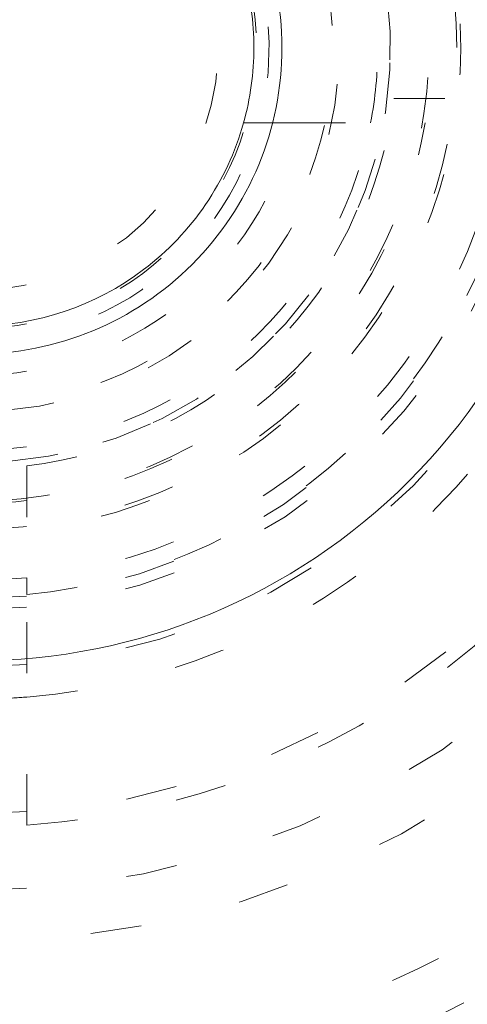
# Model space of a CAD drawing. Units: millimetres. Extents: x -2212 to 84, y -1619 to 3513.
# Drawn here: x -135 to -134, y -1303 to -1301 of the extents above; entities that cross this region are included whole.
import ezdxf

# ---------------------------------------------------------------- set-up
doc = ezdxf.new("R2010")
doc.units = ezdxf.units.MM
doc.linetypes.add('$INVISIBLE', pattern=[0.19999999999999998, 0.00254, -0.19746])
doc.layers.get('0').update_dxf_attribs({"lineweight": 5})

# ---------------------------------------------------------------- blocks, each defined once
blk = doc.blocks.new('Bucc_Anschl')
at = {"color": 7, "linetype": '$INVISIBLE', "lineweight": 5}
for p, q in [((0.8189191098055915, 68.15000006093254), (1.037694895276587, 68.15000006093254)), ((0.5815896692812146, 68.10250006093355), (0.624258590319613, 68.10250006093355)), ((0.6242585903196698, 68.10250006093355), (0.8802293854841707, 68.10250006093355)), ((0.1000021420975656, 67.43108309322452), (0.1000021420975656, 67.21230730775352)), ((0.1000021420975656, 67.1796613295025), (0.1000021420975656, 67.21230730775352)), ((0.1000021420975656, 66.72828228157897), (0.1000021420975656, 67.1796613295021))]:
    blk.add_line(p, q, dxfattribs=at)
at = {"color": 7, "linetype": 'Continuous', "lineweight": 5}
blk.add_line((0.5246627466727034, 68.1025000609335), (0.5815896692812146, 68.10250006093355), dxfattribs=at)
at = {"color": 7, "linetype": '$INVISIBLE', "lineweight": 5, "flags": 128}
for points in [[(2.142097597677783e-06, 57.00000006093148, 0.414213562373095), (11.2500021420976, 68.25000006093148, 0.414213562373095), (2.142097600433239e-06, 79.50000006093148)], [(2.142097597953329e-06, 58.50000006093148, 0.414213562373095), (9.7500021420976, 68.25000006093148, 0.414213562373095), (2.14209760034139e-06, 78.00000006093148)], [(0.7943545609354915, 58.93380425820763, 0.4027852154410467), (9.340161332641717, 68.67886635162608, 0.4027852154410476), (-0.06271990292017934, 77.59978968129545)], [(0.07403084040319398, 60.34701501379746, 0.4128424748014899), (7.903247223158472, 68.2870148160388, 0.4128424748014911), (2.142097600228314e-06, 76.15333182060222)], [(2.142097598293168e-06, 60.35000006093102, 0.414213562373095), (7.900002142097605, 68.25000006093103, 0.4142135623730951), (2.14209760022811e-06, 76.15000006093103)], [(2.142097598318018e-06, 60.48527681412611, 0.414213562373095), (7.764725388903599, 68.25000006093211, 0.414213562373095), (2.142097600219827e-06, 76.01472330773811)], [(0.07262603875196325, 60.49698558869949, 0.4128424748014899), (7.753271713736494, 68.28631240750964, 0.4128424748014903), (2.142097600219131e-06, 76.00335466632824)], [(0.07321927865214818, 61.30441703375362, 0.414213562373095), (6.9455851692762, 68.32321719748677, 0.4142135623730974), (-0.07321499445700352, 75.19558308811082)], [(2.142097598472273e-06, 61.32500006093213, 0.414213562373095), (6.925002142097583, 68.25000006093211, 0.414213562373095), (2.142097600168409e-06, 75.17500006093209)], [(2.142097598480095e-06, 61.36758003876676, 0.4134055891253637), (6.882395962274125, 68.23100886576692, 0.4134055891253655), (0.03798438782493524, 75.13231527534235)], [(2.142097598488161e-06, 61.41149117586275, 0.4134055891253648), (6.838484992351756, 68.23113003317198, 0.4134055891253672), (0.03774205393742174, 75.08840480693958)], [(0.07163837641954, 61.45438585568658, 0.4126706880480053), (6.795899522388733, 68.28581867559387, 0.412670688048005), (2.142097600160509e-06, 75.04599183377923)], [(2.142097598499828e-06, 61.47500006093205, 0.414213562373095), (6.775002142097605, 68.25000006093205, 0.414213562373095), (2.142097600159224e-06, 75.02500006093206)], [(0.03365992830739917, 61.90723590996987, 0.4134366661910002), (6.342833269257016, 68.26682901327084, 0.4134366661909968), (2.142097600132763e-06, 74.5928535135427)], [(0.03342691777427832, 61.95114642883667, 0.4134366661910003), (6.298922286718565, 68.26671250759414, 0.4134366661910007), (2.142097600130074e-06, 74.54894237644663)], [(2.142097598598054e-06, 62.0097182982262, 0.4133231680011596), (6.240255051644384, 68.23102368505315, 0.4133231680011599), (0.03795471837176543, 74.49016641127017)], [(-0.03703829276960798, 62.15980809107725, 0.414213562373095), (6.09019411195149, 68.21295962606393, 0.4142135623730951), (0.03704257696480807, 74.34019203078503)], [(0.04210681916404516, 62.25024853579393, 0.414213562373095), (5.9997536672347, 68.29210473799748, 0.4142135623730978), (-0.04210253496890502, 74.24975158606813)], [(2.142097598711079e-06, 62.62500006093114, 0.4132409989968671), (5.624971110235299, 68.23131564261202, 0.4132409989968614), (0.03737077258037445, 73.87487593382433)], [(0.0349749302758641, 62.77511176032786, 0.4132784046020437), (5.474974217177302, 68.26748654420946, 0.4132784046020397), (2.142097600079622e-06, 73.72500006093154)], [(0.03509032397400325, 63.25007161129491, 0.4131862285014058), (5.000022930361659, 68.26754425986915, 0.413186228501403), (2.142097600050539e-06, 73.25005162886413)], [(1.7500021420976, 68.25000006093234, 0.414213562373095), (2.142097599744375e-06, 70.00000006093234, 0.414213562373095), (-1.7499978579024, 68.25000006093234)], [(2.142097599441275e-06, 66.60000006093256, 0.4092016341786859), (1.6497597214906, 68.22171704066636, 0.4092016341786854), (0.05655987185795838, 69.89903044973818)], [(2.142097599468829e-06, 66.75000006093256, 0.4092016341786887), (1.49978175972759, 68.22428822432694, 0.4092016341786895), (0.05141826006152401, 69.74911859621038)], [(2.142097599521646e-06, 67.03752152360099, 0.414213562373095), (1.212480679428609, 68.250000060932, 0.414213562373095), (2.142097599818618e-06, 69.462478598263)], [(2.142097599542308e-06, 67.15000006093356, 0.4067022676514859), (1.099638522317553, 68.22171877212276, 0.4067022676514803), (0.05654602219923148, 69.34854582221215)], [(2.142097599546257e-06, 67.17149636615912, 0.414213562373095), (1.07850583687059, 68.25000006093211, 0.414213562373095), (2.142097599810414e-06, 69.3285037557051)], [(1.04250214209759, 68.2500000609329, 0.1989123673796551), (0.7371609614845699, 68.98715888031987, 0.1989123673796681), (2.142097599808209e-06, 69.2925000609329)], [(-0.04883120889931565, 67.30125599437491, 0.414213562373095), (0.9487462086563312, 68.20116670993673, 0.4142135623731135), (0.04883549309445835, 69.19874412749238)], [(0.9424697092735812, 68.25000006093296, 0.1989123673796606), (0.6664273498961244, 68.91642526873149, 0.1989123673796613), (2.142097599802084e-06, 69.19246762810894)], [(0.04538718653285085, 67.36366127257853, 0.4142135623730951), (0.886340930452036, 68.29538510536821, 0.4142135623730958), (-0.04538290233765422, 69.1363388492874)], [(0.06220353237884534, 67.43988449075312, 0.4030352903590778), (0.8119058158085751, 68.28112359888408, 0.403035290359082), (2.142097599794126e-06, 69.0625000609325)], [(-0.04380614998180508, 67.43868194604431, 0.414213562373095), (0.8113202569853968, 68.2061917688527, 0.414213562373095), (0.04381043417700429, 69.0613181758199)], [(-0.04696615490647105, 67.55157756768239, 0.414213562373095), (0.6984246353468677, 68.20303176392758, 0.414213562373095), (0.04697043910167061, 68.94842255418092)], [(0.0545479766518896, 67.5395910224675, 0.4030352903590854), (0.7119792098133717, 68.27729300959771, 0.4030352903590853), (2.142097599788003e-06, 68.9625000609325)], [(-0.04871006557468191, 67.67706714965425, 0.4142135623730951), (0.5729350533740387, 68.2012878532584, 0.4142135623730636), (0.04871434976993743, 68.82293297220713)], [(2.142097599657118e-06, 67.77500006093061, 0.4018460240056477), (0.4745750513326293, 68.22986169405986, 0.4018460240056546), (0.04024266147908657, 68.72329246589814)], [(0.7735653263301572, 68.10250006093315, 0.04713846669302089), (0.7875021420976045, 68.25000006093313, 0.04713846669302194), (0.7735653263301572, 68.39750006093311)], [(-6.276180460171901, 68.25682686069797, 0.3847741626357449), (-0.6430269398044541, 62.00684154443949, 0.3847741626357451), (6.145812761995451, 66.97739388203138)], [(-1.7499978579024, 68.25000006093234, 0.414213562373095), (2.142097599744375e-06, 66.50000006093234, 0.414213562373095), (1.7500021420976, 68.25000006093234)], [(2.142097599552871e-06, 67.20750006093289, 0.1989123673796552), (0.737160961484589, 67.51284124154591, 0.1989123673796604), (1.042502142097618, 68.2500000609329)], [(2.142097599571246e-06, 67.30753141450518, 0.1989123673796624), (0.6664281130423937, 67.58357408998818, 0.1989123673796438), (0.9424707885253838, 68.25000006093296)], [(0.1000021420976253, 67.17966132950212, 0.1748087110169026), (0.7601419318731224, 67.48986027115694, 0.1748087110169125), (1.07034087352798, 68.15000006093243)], [(0.1000021420975688, 67.43108309322454, 0.1675127820384501), (0.5833652365764821, 67.66663696645358, 0.167512782038457), (0.8189191098055566, 68.15000006093248)], [(0.1000021420976221, 66.72828228157897, 0.1819120131502381), (1.078339983407119, 67.17166221962285, 0.1819120131502376), (1.521719921450917, 68.15000006093237)], [(0.1000021420975673, 66.97892767904366, 0.1785845159435789), (0.901563288110447, 67.34843891491944, 0.1785845159435823), (1.271074523986215, 68.15000006093231)], [(2.142097599599713e-06, 67.46250006093368, 0.1745383934847552), (0.5019981580179084, 67.6432412538282, 0.174538393484775), (0.7735653263299435, 68.1025000609335)], [(2.142097599580425e-06, 67.35750006093352, 0.1774233788022298), (0.5765923345219893, 67.56875120772347, 0.1774233788022302), (0.8802293854842218, 68.1025000609335)], [(2.142097599626543e-06, 67.60855453468295, 0.1689261989498718), (0.3980217069589924, 67.74697641423843, 0.1689261989498868), (0.6242585903197034, 68.10250006093351)], [(2.142097599510161e-06, 66.97500006093227, 0.009814316022574779), (0.05004069269623371, 66.97598234384432, 0.009814316022640556), (0.100002142097568, 66.97892767904365)], [(-0.3469902841376669, 66.28033098818551, 0.1000261297125692), (0.4450440100102978, 66.30014423656871, 0.1000261297125676), (1.167238897641232, 66.62594391765775)], [(2.142097599358611e-06, 66.15000006093356, 0.06753575307328824), (0.5595985992670979, 66.22593192840364, 0.06753575307326866), (1.078727243081774, 66.4482364370067)]]:
    blk.add_lwpolyline(points, format="xyb", dxfattribs=at)
at = {"color": 7, "linetype": 'Continuous', "lineweight": 5, "flags": 128}
for points in [[(2.142097598329908e-06, 60.55000006093405, 0.414213562373095), (7.700002142097588, 68.25000006093404, 0.414213562373095), (2.142097600215864e-06, 75.95000006093403)], [(2.142097598518197e-06, 61.57500006093406, 0.414213562373095), (6.675002142097583, 68.25000006093404, 0.414213562373095), (2.142097600153101e-06, 74.92500006093402)], [(2.142097598757003e-06, 62.87500006093398, 0.414213562373095), (5.3750021420976, 68.25000006093398, 0.414213562373095), (2.142097600073499e-06, 73.62500006093398)], [(2.142097599523938e-06, 67.050000060934, 0.414213562373095), (1.200002142097588, 68.25000006093398, 0.414213562373095), (2.142097599817854e-06, 69.45000006093397)], [(2.142097599634157e-06, 67.65000006093385, 0.414213562373095), (0.6000021420976225, 68.25000006093387, 0.414213562373095), (2.142097599781114e-06, 68.8500000609339)], [(0.5246627466792341, 68.10250006093315, 0.06862242860461211), (0.545002142097563, 68.25000006093313, 0.06862242860461264), (0.5246627466792341, 68.39750006093311)], [(2.14209759964426e-06, 67.70500006093354, 0.1635266909614173), (0.3291202585920335, 67.81559671679913, 0.1635266909614478), (0.5246627307963068, 68.10250000443757)]]:
    blk.add_lwpolyline(points, format="xyb", dxfattribs=at)
at = {"color": 3, "linetype": '$INVISIBLE', "lineweight": 5, "true_color": 0x00ff00, "flags": 128}
blk.add_lwpolyline([(2.142685190064106e-06, 67.69999966282967, 0.414213562373095), (0.5500021426852015, 68.24999966282968, 0.414213562373095), (2.142685190198817e-06, 68.79999966282969)], format="xyb", dxfattribs=at)
at = {"color": 7, "linetype": '$INVISIBLE', "lineweight": 5}
for points in [[(8.513805438491858, 63.99422867710442), (8.836002366635512, 64.64033466962051), (9.28041218821826, 66.02037310710698), (9.587224878527474, 67.90862533379543), (9.409697574506762, 69.80662244085595), (9.071133774382174, 71.25504522828676), (8.325002233287611, 72.97637723242693), (7.344488772246399, 74.33735035501942), (6.016151701832579, 75.72066899645299), (4.232529980593821, 76.82407798881381), (2.499992045404941, 77.47953225806907), (0.5481093375203698, 77.81240775708443), (-1.302331258612342, 77.70843349932667), (-3.077474972773422, 77.31807323553589), (-4.773541980658239, 76.52433894752222), (-5.98546833095106, 75.6781549158596), (-7.386678287346159, 74.37015505518083), (-8.491274392398402, 72.63463695503077), (-9.195517088067803, 70.90229520868081), (-9.529972531408298, 69.02975567532931), (-9.502226641193712, 67.19448954358738), (-9.080282094060745, 65.16612905289168), (-8.25183008523799, 63.46327544055189), (-7.35527931212655, 62.13691843283772), (-6.023731867788284, 60.82097956115497), (-4.727174548521323, 59.96772314639809), (-2.986729181957586, 59.13019851793581), (-0.8874741221621202, 58.72937697448025), (0.9719729708670521, 58.73665511330984), (2.844679687508306, 59.11253388304466), (4.532933695540734, 59.8402848627407), (6.201334647835639, 60.9361715648399), (7.479552882048301, 62.32488700447175), (8.277769843102721, 63.49787455106448), (9.091444881976711, 65.20983002733135), (9.483449114775645, 67.11559000747353), (9.548178261517922, 68.99424109709491), (9.301775016162955, 70.28579661736265), (9.174278459981483, 70.79726633030663), (9.096560999317596, 71.04901104311733)], [(2.802296095194636, 59.15319766274671), (3.480054662171428, 59.36204121393133), (4.581552159656051, 59.89316275263224), (5.802279167107837, 60.64686280663018), (7.170900517658642, 61.92163179438899), (8.190492462349102, 63.33625020475231), (9.018417355742432, 65.02375925139798), (9.414875441141872, 66.70715453665753), (9.58540097840082, 68.59978951200486), (9.258960145290622, 70.61775603263084), (8.636776839684702, 72.37178531610833), (7.644742230453913, 73.9940137216585), (6.40091745910559, 75.35342836608928), (4.839919372415043, 76.5110737317314), (3.148841461578802, 77.26768764216462), (1.245805999065734, 77.75786200302447), (-0.6332088971809834, 77.76838791917324), (-2.206877753214421, 77.55632735779957), (-3.975133193947373, 76.94827866015149), (-5.523332492850672, 76.0478678743753), (-6.950414694338294, 74.83300885795765), (-7.968342748122248, 73.49580919194621), (-8.89964089166224, 71.82690164015011), (-9.410801780011887, 69.89239715484356), (-9.57229275147351, 68.0311957179456), (-9.31693922169717, 66.09792063160714), (-8.728585169858922, 64.3443479256327), (-7.793492901118291, 62.69834926690861), (-6.576839491954401, 61.31711294783091), (-4.987381319659349, 60.05800821619518), (-3.254007434679258, 59.28269449353802), (-1.624552746279173, 58.81287803582222), (0.2436917996963571, 58.7002617008713), (1.992986146160533, 58.89604856449218), (3.776774513799868, 59.46291084202542), (5.211511985830899, 60.25569871795727), (6.717776388561165, 61.40797746531313), (7.909544810270869, 62.90279596095278), (8.835049010918883, 64.54114105997881), (9.396792262809209, 66.47861031474353), (9.563030909339535, 68.32843743781791), (9.370886835759539, 70.15292674696545), (8.834119185242088, 71.90745192352267), (7.898787541621513, 73.6724347253946), (6.67202896087422, 75.0784893984383), (5.215295636603531, 76.29515003725287), (3.517742602835749, 77.12103340412409), (1.954061113970433, 77.612507061859), (0.09455330789757314, 77.81345319180689), (-1.649316025581076, 77.65857066722597), (-3.465976952553411, 77.1781749194619), (-4.985919672011653, 76.38331514712331), (-6.537774970930718, 75.26811943602625), (-7.841976176058845, 73.71070567785382), (-8.766089934622093, 72.0915897023586), (-9.3463640149514, 70.27024573769727), (-9.560181023711419, 68.43868774694995), (-9.414125706456979, 66.51273257864273), (-8.884963330788109, 64.74098977666456), (-7.998131434612608, 62.95717769432841), (-6.75814367139854, 61.51692186984562), (-5.503559183152698, 60.41814515818259), (-3.86785253013999, 59.51145726562971), (-2.166106501556607, 58.93489857246806), (-0.3092468948008577, 58.69039877729193), (1.298595030352241, 58.79784074514661), (3.157103474490057, 59.192932106576), (4.904677262272569, 60.0572263115512), (6.166650252875508, 60.95833017791409), (7.26231459343364, 62.04796047742683), (8.168705667914715, 63.305679091089), (8.513504224148035, 63.99438329089406)], [(8.449310414178598, 64.02646614308608), (7.982089023092492, 63.09323451568679), (5.976332087103458, 60.638043440495), (2.144991689688259, 58.81175308085895), (-2.096919538618457, 58.8012709072219), (-5.936325137578748, 60.60549397032421), (-8.635311624123945, 63.87841151187061), (-9.675418875736803, 67.99118224485036), (-8.856795862719204, 72.15373539707545), (-6.33668212129383, 75.56639841099509), (-2.599192833211322, 77.573551682735), (1.637675876398178, 77.78957836434797), (5.559979147729201, 76.17295318316225), (8.414191626327533, 73.03422663516324), (9.651972170507065, 68.97637028104056), (9.03551253819532, 64.77894140453265), (6.683229309178657, 61.24831967785973), (3.047018832422505, 59.06278767148869), (-1.174556444653266, 58.64221832977623), (-5.170475426360939, 60.06740477279223), (-8.173074008072062, 63.06454193172286), (-9.605525479006019, 67.05783359359198), (-9.192654962266808, 71.28011574978869), (-7.013799421727867, 74.92024248236284), (-3.487559719193106, 77.2789180301338), (0.7086239043105934, 77.90303721634713), (4.768619952446224, 76.6727266921564), (7.912474653982925, 73.82436608446262), (9.536241033807592, 69.90517287605688), (9.328026828997848, 65.66805725390105), (7.32775002164276, 61.92705045793893), (3.9203020666691, 59.40055093088389), (-0.2430483255491602, 58.57532440064354), (-3.318459800108394, 59.34529612393722), (-4.250766077843167, 59.81435920891123)], [(8.449442406798966, 64.02639998576265), (8.860079349060276, 64.84759221208223), (9.60227765826646, 67.54476593592669), (9.143026180650356, 71.27259487750217), (7.289496880480853, 74.54138055171835), (4.330572501727248, 76.8510452310502), (0.6992084389656454, 77.85521683829822), (-3.035027216875637, 77.3887374385812), (-6.295576292326115, 75.53544087745954), (-8.603426290725562, 72.57524705583931), (-9.603444229467513, 68.9497962864183), (-9.14389199554818, 65.23673997548937), (-7.310658864814979, 61.98529720398), (-4.366154231623497, 59.6677404026168), (-0.743728279511144, 58.64759374429266), (3.015681376813014, 59.10311833701928), (6.284383644500252, 60.9547853750455), (8.01710490118279, 63.1690476803178), (8.435443382274599, 63.99845111963806)], [(8.44939488740161, 64.02642607289508), (8.863057364894226, 64.85594877309046), (9.605710709249944, 67.56503729338345), (9.13589393753655, 71.29274188430952), (7.27698642906903, 74.55480392245074), (4.312763251905819, 76.85902862815527), (0.691907533380214, 77.8552934126366), (-3.035144342330666, 77.38929038294317), (-6.299246568896301, 75.53239946691059), (-8.605115543347392, 72.5694445122914), (-9.603741836523517, 68.9500074368898), (-9.142242109627803, 65.2227696203779), (-7.288332069058256, 61.9561993859833), (-4.326398042361559, 59.64816601981948), (-0.7077340817607836, 58.64758529083963), (3.018906083767359, 59.10570306249987), (6.288839194989793, 60.95685046850348), (8.017477386661033, 63.17115768210154), (8.43551146099557, 63.99841353941022)], [(8.431446096286578, 63.99097704581058), (8.011485016472403, 63.16083841979257), (6.272528516527853, 60.94252985470585), (2.986171446511634, 59.09317927219205), (-0.7567612438087147, 58.64853258131245), (-4.383753004043193, 59.67462578229113), (-7.338859521932878, 62.01407151471075), (-9.169847129886117, 65.30821174157109), (-9.596653972212364, 69.0526729981654), (-8.55396430371474, 72.6743566419874), (-6.201154144962535, 75.61881113222529), (-2.8981844072693, 77.43487332697076), (0.8490279317928169, 77.84377328632999), (4.465939215370444, 76.78282093377857), (7.398421094477676, 74.41511114076528), (9.197681663597507, 71.10355110945241), (9.588513677140929, 67.35516584844973), (8.511089585374577, 63.74365307325279), (6.130091060808986, 60.82192346099073), (2.809803632979752, 59.03768615365856), (-0.9411661551236411, 58.66484718999583), (-4.547694803766349, 59.76050803663856), (-7.457282902349407, 62.15626468044653), (-9.224656746482172, 65.48493858509875), (-9.57948220082282, 69.23690385404309), (-8.46742483616244, 72.83791574774395), (-6.058457625629976, 75.73665300621728), (-2.721158375497474, 77.48890115430154), (1.033220833748523, 77.82564542457311), (4.629040862708483, 76.6953874844275), (7.515438855227146, 74.2717625283157), (9.250943156963803, 70.9265292196594), (9.568686412605134, 67.16987614020061), (8.71330471821205, 64.48358125678838), (8.261718143869558, 63.67027337248177)], [(8.789934618859462, 71.65084626923354), (8.501482001089348, 72.39566162174339), (7.237046834526572, 74.50233348805797), (4.732685267218444, 76.55781676918599), (1.702511745950468, 77.65758352160923), (-1.514947119046551, 77.69010816336831), (-4.572440279835289, 76.64701678907448), (-7.103382475828788, 74.64964018650141), (-8.836883225653834, 71.91146840710758), (-9.55293802540592, 68.69462141061733), (-9.159949459209418, 65.50802549218368), (-7.706167183476986, 62.58716341971609), (-5.383255774912275, 60.34953849068914), (-2.455710716374565, 59.00882084075758), (0.7827874466164553, 58.71927297698864), (3.920353054704066, 59.52837279922633), (6.616191453025801, 61.34337721192416), (8.07329818710998, 63.32241797337082), (8.430294105745674, 64.03597900687501)], [(-5.021207565101435, 60.2768105705178), (-5.964756202294579, 60.87150324070521), (-8.32200111358338, 63.290686460801), (-9.67200581388269, 67.63934047492772), (-8.88886684032433, 72.10120991041632), (-6.529023792462262, 75.25161589329846), (-4.167581724197532, 76.77572560564693), (-2.048565081632988, 77.51559971835096), (0.1850811941607372, 77.7399549137899), (2.409213572163462, 77.42735154054446), (4.498604919209225, 76.60838743454461), (6.327145622014919, 75.32004757134034), (7.811465584424369, 73.64003411858239), (8.590473716969262, 72.16446100595286), (8.788550010864384, 71.6503938152928)], [(4.242208282362725, 76.66609747366022), (3.610598714451689, 76.98418745037212), (1.580460668724534, 77.64928010973091), (-1.264815656049384, 77.69725656939721), (-4.009590773782025, 76.89860853909468), (-6.402995050921392, 75.31018547471272), (-8.198966623136782, 73.11336715909692), (-9.282706478148974, 70.42010370099032), (-9.507457231236483, 67.59331469615056), (-8.890791772200258, 64.81573867551994), (-7.484452135883174, 62.34937750086482), (-5.405016440003911, 60.39536507471453), (-2.778301746015428, 59.13064979579911), (0.02381722973522614, 58.71908515195066), (2.864752011231415, 59.15794751610007), (5.42335972349874, 60.4136923187431), (7.481392069891109, 62.34715382366094), (8.536363851712267, 64.193284817522), (8.789991166005308, 64.8490336851261)], [(8.789911929741749, 71.65079662856536), (8.505949312458958, 72.38398829248281), (7.480109675096562, 74.10784631879531), (6.062199513758884, 75.50916451959233), (4.780886923178147, 76.41010851578679), (3.35547482598463, 77.09289006443174), (1.814282271601691, 77.5329125933975), (0.2272552065141711, 77.70485484891324), (-1.337911131379592, 77.61253631033122), (-2.875497594959555, 77.26017864131907), (-4.354297866964425, 76.64721564471625), (-5.706414651985343, 75.79223552948926), (-6.876253759329146, 74.74316033189166), (-7.857525235052062, 73.51400857184724), (-8.63270151111001, 72.11525338255089), (-9.16036341670952, 70.60346082683101), (-9.423769753527528, 69.04969059912561), (-9.426163222206096, 67.47948820009563), (-9.163844664398693, 65.90536210916781), (-8.63519305201536, 64.39126128226921), (-7.871831147603366, 63.00794246983413), (-6.897949734485143, 61.77966684552427), (-5.417404202727727, 60.44486881718603), (-2.923245423977792, 59.15066391680411), (0.2128871552194949, 58.69365737116966), (3.380272658135064, 59.30942897328926), (6.112823735298046, 60.90272143075527), (7.687166529106586, 62.74036534367205), (8.093171870282077, 63.42040038621107)], [(8.787855154956986, 64.84984880934715), (8.497818241689112, 64.0985323081499), (7.234461126510265, 61.99348051274384), (4.686379570433228, 59.90922102903589), (1.566458395592324, 58.81435726763019), (-1.743133580837394, 58.84167480365011), (-4.844582291678064, 60.00115992843588), (-7.359211706960237, 62.14118410416766), (-8.997876547757233, 64.99623819291126), (-9.564873968744038, 68.25478941747902), (-8.994515178808228, 71.504426958854), (-7.365903095758144, 74.35379019399117), (-4.851915039391213, 76.49281546496353), (-1.753309477025393, 77.65673887207795), (1.558771632232799, 77.6883174114761), (4.672551280876872, 76.595475323077), (7.230174243822596, 74.51574591946026), (8.49612806182092, 72.4024404232989), (8.78786787164043, 71.65011238189109)], [(8.066951858022577, 64.21759095693503), (7.714592907339418, 63.51322611393329), (6.295400658912047, 61.60079985488526), (3.638767550648587, 59.84696850171966), (0.5433748693164868, 59.10919789722406), (-2.617786055181507, 59.47516488883342), (-5.462783933893282, 60.9009300972631), (-7.648047230169236, 63.21426126034165), (-8.909647094079883, 66.13578497426874), (-9.095212307024534, 69.31266296813845), (-8.182325277994774, 72.36121644200331), (-6.281232086591827, 74.91326174811317), (-3.621528558203598, 76.66057784311893), (-0.5244321569810407, 77.39213181942738), (2.636012094578291, 77.01956711053613), (5.478106383873103, 75.58787570956613), (7.658599656752713, 73.26996524873621), (8.914144172736505, 70.34577683852028), (9.093102157513814, 67.16847563905736), (8.173861380473697, 64.12179659520403), (6.267444214161097, 61.57369752981847), (3.604097922804165, 59.83191912831737), (0.5054857896058189, 59.1068181192197), (-2.654162200648233, 59.48596239646526), (-5.493246992391246, 60.92355621616786), (-7.668887227727454, 63.24597213396108), (-8.918330566727747, 66.17272229396066), (-9.09068255551714, 69.35033222431275), (-8.165142737701771, 72.3950402903036), (-6.253468134212166, 74.93911380051162), (-3.58663117847922, 76.67536512859482), (-0.4864818024989627, 77.39395327643857), (2.672361877155143, 77.00824573893794), (4.797001276399794, 75.92724602211483), (5.426301502113603, 75.45367824303369)], [(8.787526945361009, 70.27863402610333), (8.602678747085818, 71.07923732976732), (7.612717066778245, 73.36011355180344), (5.290945165931516, 75.73893416109739), (2.2746089452592, 77.13276726298096), (-1.040578216393542, 77.36019758585915), (-4.219057123693272, 76.39101190093614), (-6.843377289858572, 74.35267871455353), (-8.568941539193979, 71.51293108557427), (-9.169184736777027, 68.24468638927735), (-8.565272969210389, 64.97710399604104), (-6.836456156773939, 62.13929355518027), (-4.209705881391034, 60.10403408823307), (-1.030054791289703, 59.13870580716892), (2.28482424245898, 59.37004411047198), (5.299527324150607, 60.76729938741664), (7.618663967661307, 63.14868734054386), (8.605878162627416, 65.43076899239766), (8.789978355161196, 66.23151281190817)], [(-3.669611374687719, 60.03556124296671), (-4.193837617591385, 60.26993867130577), (-5.689688702663545, 61.18266001466954), (-7.31080501571154, 62.88079140552236), (-8.421974215845653, 64.88392781683461), (-8.997235759511208, 67.11184167875628), (-8.998179120494035, 69.37757467102182), (-8.421383683176733, 71.61718455348175), (-7.305589896501425, 73.62406218910658), (-5.727159467421259, 75.28295713088063), (-3.773885820525202, 76.49849786446444), (-1.549987667408935, 77.18662882347016), (0.7374374754651848, 77.28853929298232), (2.974195112989109, 76.81798454100718), (5.03949565143798, 75.79110006451957), (6.782060781183521, 74.27359292278234), (8.086942850188509, 72.35969303634076), (8.667440389660165, 70.72607920878706), (8.790002142103134, 70.16691214809444)], [(8.79000214210393, 66.33300630431873), (8.64461972254915, 65.65877487201246), (7.879399859860735, 63.69974805944142), (6.105463191905621, 61.48723791510047), (3.670214914419778, 59.91336962194373), (0.876448553649873, 59.18858878854783), (-1.922441749897071, 59.35221678640134), (-4.483930008110308, 60.34032233418107), (-6.629497058832276, 62.01493773666762), (-8.18603427550006, 64.28192867156845), (-9.004170454794053, 66.93178527280786), (-8.987009554370452, 69.71157916471867), (-8.094691010176513, 72.41552737481274), (-6.398397207805683, 74.73550495967324), (-4.09137888444698, 76.37846464145005), (-1.425626365400939, 77.23906762753309), (1.373234530822962, 77.25071096028293), (3.408570238012685, 76.60304422609292), (4.047500106355727, 76.27976082955718)], [(8.044458407426845, 64.22882980725197), (7.689313345809944, 63.52177569375052), (6.277807232726998, 61.61697837370728), (3.700189392226402, 59.9151519666616), (0.7496271247689701, 59.15599983423387), (-2.412228426201615, 59.43265127337021), (-5.347040296448595, 60.84661816476942), (-7.540725411165559, 63.10354550189884), (-8.857852711323122, 66.00903698212223), (-9.055184708376757, 68.77504215446041), (-8.679057609607089, 70.75877997043956), (-7.954757625321847, 72.60269859724828), (-6.333507196372183, 74.83350247510057), (-3.692018239072982, 76.6040940721872), (-0.5485166381554789, 77.36875441736939), (2.657062810424367, 76.99592212774182), (5.531920662305354, 75.52122121756358), (7.70820655466686, 73.14559423534747), (8.622838777281533, 70.93914524719304), (8.790002142103418, 70.16706813221347)], [(8.79000214209762, 68.2499999228709), (8.790002155651614, 69.11294934436313), (8.278394418672159, 71.67740503715149), (6.33672857384118, 74.58578092467864), (3.428286266175924, 76.52835795496338), (0.8631084505873614, 77.03999973001595), (5.512199010127005e-06, 77.04000006093116)], [(5.223328827241858e-06, 59.46605606882144), (0.8616567841650459, 59.46632624613557), (3.00205811782329, 59.89533352232093), (4.901415871656464, 60.91138592485094), (6.588429479119405, 62.29771793889579), (8.285828357359883, 64.86076474700438), (8.948992489991452, 68.2925944972406), (8.256584609916896, 71.69654059940231), (6.320355008449789, 74.5809621327698), (3.435059885271716, 76.50984392907864), (0.8651922471309775, 77.02561162910202), (-8.524714019131352e-07, 77.02533985933701)], [(4.775293206193965e-06, 77.02337942142708), (0.8569662106810549, 77.02364002356357), (2.991426515077973, 76.59891242172745), (4.888399506118479, 75.58817399279562), (6.571049214213875, 74.21119437849751), (8.26818349796384, 71.66750261910339), (8.947181113377432, 68.24822803887685), (8.269578655164002, 64.83224395209024), (6.58016864565937, 62.29378757226715), (4.904714622419632, 60.91668375683057), (3.014588273119218, 59.90248946930894), (0.8693929012040585, 59.4684359706165), (-6.008758930420299e-07, 59.4681716591715)], [(5.039571504994456e-06, 59.4832644697006), (0.4287818035157436, 59.4833993877377), (1.716501022353758, 59.60980171681214), (3.801708141265597, 60.24531019068963), (6.322069666606823, 61.93364211223552), (8.28131783053699, 64.88963583942535), (8.93046554126736, 68.31202970911781), (8.233643581339779, 71.70709938307482), (6.291287356689212, 74.58398034118159), (3.424460173332262, 76.4939471060591), (0.8614629883934972, 77.00840295291007), (-6.44691937168318e-07, 77.0081314323183)], [(4.520461487800276e-06, 77.00648137200926), (0.4266495943560039, 77.00661121057246), (1.711322573825432, 76.88188222830375), (3.796555769739931, 76.24796909939795), (6.301273024812657, 74.57671881327204), (8.266890028083585, 71.63184457083106), (8.846691503535991, 68.65849323543281), (8.627680121668808, 66.49813617404025), (7.996711752411407, 64.44461443950301), (6.549211081413705, 62.28650366171539), (4.882924110340159, 60.92299344860734), (3.001437550586692, 59.91655101297905), (0.8675034792655145, 59.48533362644565), (-3.688085428166232e-07, 59.48506973031544)], [(4.805485872338977e-06, 59.50047292115152), (0.859038963730626, 59.50074411317878), (2.985343376879743, 59.92678678902877), (4.873791355531608, 60.93481094762665), (6.550672135059142, 62.3087344137128), (8.246335146515163, 64.85472471324948), (8.913541538402134, 68.2852673189131), (8.233764853399022, 71.66544421293901), (6.279005493154322, 74.57236834192236), (3.796963759600849, 76.22970930678564), (1.718651817577618, 76.86468518698463), (0.42953951782189, 76.99105877145789), (-3.861989910092235e-07, 76.9909229583916)], [(3.185752547096854e-06, 76.98958442156061), (0.8501831335045084, 76.9898485530293), (3.419307930431404, 76.47805966155502), (6.302438369658644, 74.55170095574513), (8.004185345784155, 71.99655827617909), (8.620293113106715, 69.94448582482332), (8.786703825413213, 68.22300537910186), (8.609586156516858, 66.49589624021837), (8.10855888121501, 64.8664155700821), (7.29864700888927, 63.3553489691998), (6.192622516999153, 62.01371358092721), (4.860151148737883, 60.92852091931495), (2.985677033008498, 59.92938185366717), (0.8580014643111716, 59.50223261953436), (1.264487167418338e-06, 59.50196638571857)], [(3.526052381630507e-06, 76.97268578509414), (0.855234130327041, 76.97295203556097), (3.413158296536092, 76.4601437079852), (5.920524907162047, 74.78953568021139), (7.306644410498379, 73.09785591154984), (8.113001348737885, 71.57408543100837), (8.604695660943635, 69.93821475980148), (8.770030564015842, 68.20608321922143), (8.589731704196403, 66.4833507551925), (7.958075033407493, 64.4426452907272), (6.50378897108832, 62.28751299721625), (4.845234915860782, 60.9393291401783), (2.980571971640729, 59.94604606455509), (0.8538722785963759, 59.51913058622988), (9.29408514593888e-07, 59.51886501755598)], [(3.867257788670031e-06, 76.95578714843839), (0.8540967213529561, 76.9560534747378), (2.969163130012675, 76.53389378926511), (4.847535570550635, 75.5335467463089), (6.182952596681548, 74.44250787260647), (7.282917203114973, 73.10187052309259), (8.091098177379942, 71.58371710878205), (8.587255336028166, 69.94064790270305), (8.792956572284398, 67.78639839512324), (8.202252577519495, 64.84883176445352), (6.258147353036922, 61.94834930614991), (3.401671703710476, 60.0477614244636), (0.8552772855460795, 59.53603015005829), (5.866799881459883e-07, 59.53576365600338)], [(8.790002142099553, 66.31289843697235), (8.721930772455263, 66.00903883248608), (8.455497162196181, 65.1285012679375), (7.965758689314359, 64.03126906827224), (7.253187343753105, 62.8598058703131), (6.099180968432751, 61.56713656837624), (4.560462556184699, 60.44312300534906), (2.728784575922873, 59.60353526418244), (0.6952742088650343, 59.22441016552917), (-1.423848021471494, 59.30093846273312), (-3.506861738813817, 59.89123381530252), (-5.810237414428459, 61.20750395406163), (-7.860889369617419, 63.60618320394259), (-8.764715825799437, 65.98629345904178), (-9.05295854863631, 68.01218274461715), (-8.876067945226904, 70.07886579242228), (-8.378538535718503, 71.555026476882), (-8.162885521291827, 72.02331134259725)], [(8.789864149304407, 64.84910064902292), (8.471504973502732, 64.02429428869536), (7.276583997111064, 62.11802257453535), (5.617439526092713, 60.62826704258423), (3.683039883898716, 59.47278751937315), (0.6179488386589749, 58.67363533890792), (-2.966272967881082, 59.12849675410016), (-6.109491271197369, 60.85859404916879), (-8.395884796929927, 63.60887045109327), (-9.513662420507522, 67.0281951100178), (-9.349129083496605, 69.72629485668438), (-9.129637217955718, 70.58246583226287)], [(-1.205477275334488e-06, 59.46000006093254), (0.8629718335866056, 59.45999973227875), (3.427649417257019, 59.97168571579229), (6.336278622524207, 61.91369264749243), (8.27838478811364, 64.82238375355462), (8.790002128543463, 67.38704518462723), (8.790002142097563, 68.2499999228713)], [(8.693115605507018, 68.24999847613961), (8.693376691858845, 67.39686987715291), (8.189900209346447, 64.8653796202724), (6.274355691606015, 61.98886638296021), (3.401522730018125, 60.06327983819417), (0.8520635776297282, 59.55292815617602), (2.504477549791773e-07, 59.55266228758728)], [(8.789951998470913, 66.58349760970549), (8.645693854411608, 65.8235423922057), (7.820411361873179, 63.63499445974485), (5.792424698277395, 61.2561692201635), (3.077465411693936, 59.70708098005932), (0.7735781310177446, 59.30345999944264), (2.146617731568767e-06, 59.30350296536307)]]:
    blk.add_open_spline(points, degree=2, dxfattribs=at)
at = {"color": 7, "linetype": 'Continuous', "lineweight": 5}
for points in [[(8.789846369012054, 71.65089949123583), (8.494973792004899, 72.41226857657956), (7.218940926705482, 74.52833569007755), (4.650392543167095, 76.61170185117871), (1.524050682949672, 77.69573346294605), (-1.785900231460787, 77.64977728243602), (-4.881533486497307, 76.47877110678098), (-7.391478340425492, 74.32480875570403), (-9.01656715413025, 71.44861548327117), (-9.566409540176007, 68.19678524487927), (-8.981637321077388, 64.95837780688655), (-7.340042456207256, 62.11686056287828), (-4.839383287037392, 59.99933544760922), (-1.764918641198305, 58.84824778206391), (1.527619344729947, 58.80612669411597), (4.644950756074991, 59.88599904170652), (7.214049197662344, 61.966057791642), (8.494244831241673, 64.0852354562443), (8.78969530906275, 64.84915892711544)], [(8.789693129693802, 71.65083830032975), (8.494226244434685, 72.4147783861965), (7.213981778060994, 74.53404506212365), (4.644607783561575, 76.6142629473613), (1.526738422173188, 77.69406326436976), (-1.766359360848985, 77.65153991963547), (-4.841502093581446, 76.49948172690196), (-7.341876104381687, 74.38096568196491), (-8.982266101889119, 71.53968403082096), (-9.56633638109572, 68.3021564194806), (-9.01634862578022, 65.05100762490338), (-7.391544932128108, 62.17530247336151), (-4.881956884071799, 60.02148561285522), (-1.786604827113201, 58.85038048434298), (1.523273618180337, 58.80414876841904), (4.649817305790972, 59.88796397043928), (7.218627050031799, 61.97128839641812), (8.494907643823623, 64.08759844526783), (8.789835763307138, 64.84910574680234)], [(8.789937746963886, 71.65093627478623), (8.495919600302727, 72.4114878645506), (7.224927745206372, 74.51891805448712), (4.680422468878743, 76.59254212905662), (1.582873538774511, 77.68441100258242), (-1.710795448149025, 77.66286241244175), (-4.808584961521213, 76.52142653924388), (-7.337592077690123, 74.39060579889359), (-8.991482920790551, 71.52207488685364), (-9.568491289686815, 68.25913514361055), (-8.997579342695927, 64.99442615440587), (-7.347753465666381, 62.12117760858465), (-4.819244398425474, 59.98432565754791), (-1.718325903585468, 58.83799729242085), (1.581730722514256, 58.81469024838729), (4.686193380452481, 59.91020173766644), (7.229378392419901, 61.9865552806835), (8.496746865859247, 64.0907446615478), (8.789982916278774, 64.84905083325876)], [(3.014578879856344e-06, 59.51768285377347), (0.8514906379173226, 59.51794745001599), (2.977088821280387, 59.94242181639972), (4.857146057478433, 60.94504238778555), (6.191148410445809, 62.03418893673345), (7.295633466925173, 63.37899316043124), (8.102605156082372, 64.89274709109272), (8.599945978959875, 66.52659440852646), (8.771183695871946, 68.25835259520629), (8.597095397021747, 69.98082607253448), (7.970954971857914, 72.02894396652042), (6.514113208262233, 74.19756968166921), (4.855586957698236, 75.54873816263353), (2.99123971496423, 76.54449420992313), (0.8586365099846627, 76.97398032808454), (1.10266481101462e-06, 76.97371332316948)], [(3.351912681637259e-06, 59.53489074062919), (0.8440815801382016, 59.53515343956412), (3.40046067480931, 60.04388678638728), (6.270436694325595, 61.96011843555451), (7.958612212194916, 64.48211511883034), (8.579253898710476, 66.5146695691543), (8.753611088556339, 68.22841131927566), (8.585458870881663, 69.95072869149938), (8.09313289574989, 71.57974194188193), (7.285675031751828, 73.09992760772249), (6.178311841087471, 74.44832856642921), (4.848555528425708, 75.5330935734896), (2.980499100839991, 76.53019806725459), (0.8574163084696796, 76.95677254915651), (7.591468431655812e-07, 76.95650544156962)], [(3.698975689303552e-06, 59.55209861966932), (0.8494608198024024, 59.55236353455526), (3.381831794724732, 60.05819352624034), (6.240100870343358, 61.9519082687593), (8.19385086742168, 64.86592103161975), (8.778649164051798, 67.81840749481125), (8.564146947418225, 69.97184897806045), (7.938753271766141, 72.01461392671376), (6.499734583951913, 74.16171195339075), (4.843353582116533, 75.5159952106782), (2.97706159174865, 76.51299400016302), (0.8600255458808377, 76.93956609169446), (4.12346167877331e-07, 76.93929756125613)], [(4.042156120931395e-06, 59.56930650460418), (0.8510142348520767, 59.5695725637944), (3.398013674625472, 60.07984589384235), (6.266945773552067, 62.00522832724243), (8.176469201009658, 64.87811213486968), (8.676664364862809, 67.4008758845841), (8.676393425435293, 68.25000177100779)]]:
    blk.add_open_spline(points, degree=2, dxfattribs=at)

msp = doc.modelspace()

# ---------------------------------------------------------------- block references
msp.add_blockref('Bucc_Anschl', (-135.1193892817548, -1369.736309056189))

doc.saveas('drawing.dxf')
